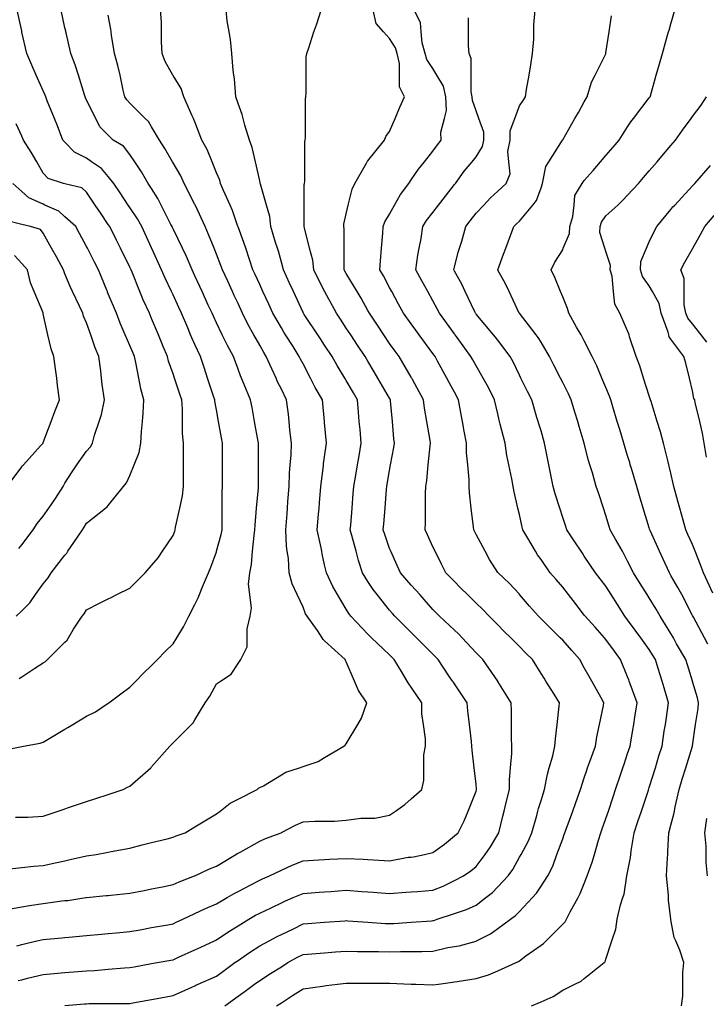
# Model space of a CAD drawing. Units: inches. Extents: x 2439085 to 2745013, y 1414657 to 1567451.
# Drawn here: x 2463874 to 2465444, y 1514256 to 1516506 of the extents above; entities that cross this region are included whole.
import ezdxf

# ---------------------------------------------------------------- set-up
doc = ezdxf.new("R2010")
doc.units = ezdxf.units.IN
doc.header["$MEASUREMENT"] = 0
doc.layers.add('Contours100ft', color=9, linetype='Continuous')

msp = doc.modelspace()

# ---------------------------------------------------------------- linework, layer by layer
at = {"layer": 'Contours100ft'}
for points, elevation in [([(2463838.3, 1514836.8), (2463878.9, 1514844.9), (2463883.1, 1514845.7), (2463921.4, 1514852.7), (2463928.3, 1514854.8), (2463951, 1514868.4), (2463977.8, 1514884.5), (2463984.5, 1514888.5), (2463995.7, 1514895.2), (2464027.3, 1514914.2), (2464047.6, 1514924.3), (2464076.8, 1514943.8), (2464078.2, 1514944.7), (2464105.6, 1514965.3), (2464126.2, 1514980.7), (2464139.7, 1514994.2), (2464157.7, 1515012.2), (2464175.7, 1515030.2), (2464189.1, 1515043.6), (2464207.2, 1515061.7), (2464225.2, 1515079.7), (2464233.5, 1515093.1), (2464249.2, 1515118.6), (2464261.1, 1515142.6), (2464274.7, 1515169.7), (2464282.1, 1515184.6), (2464285.1, 1515192.1), (2464292.1, 1515209.5), (2464306.1, 1515241.5), (2464311, 1515254.7), (2464324.1, 1515289.6), (2464324.5, 1515291), (2464335.1, 1515329.6), (2464336.9, 1515340.5), (2464337.4, 1515353.8), (2464337.4, 1515390), (2464337.4, 1515426.2), (2464338, 1515439.5), (2464338, 1515453.3), (2464338, 1515488.9), (2464338, 1515524.5), (2464338, 1515538.4), (2464335.9, 1515550.1), (2464329, 1515587.9), (2464324.1, 1515614.7), (2464320.7, 1515633.9), (2464320.4, 1515637.4), (2464318.5, 1515643), (2464303.9, 1515686.8), (2464296.6, 1515708.7), (2464287.4, 1515736.3), (2464274.7, 1515764.1), (2464267.8, 1515779), (2464265.1, 1515785.8), (2464258.7, 1515801.7), (2464244.6, 1515835.3), (2464238.4, 1515848.5), (2464225.2, 1515877.2), (2464221.6, 1515884.7), (2464206.7, 1515915.7), (2464198.9, 1515934.2), (2464176.3, 1515983.1), (2464176, 1515983.7), (2464175.9, 1515983.9), (2464175.7, 1515984.4), (2464153.2, 1516033.2), (2464143.8, 1516050.7), (2464126.2, 1516077), (2464122.5, 1516082.6), (2464104.2, 1516110.1), (2464089.5, 1516132.1), (2464076.8, 1516147.4), (2464061.2, 1516166), (2464038.8, 1516181.6), (2464027.3, 1516189.5), (2463999.6, 1516203.4), (2463977.8, 1516226.3), (2463973.3, 1516231.1), (2463960.5, 1516263.2), (2463953.5, 1516280.5), (2463937.3, 1516321.1), (2463933.7, 1516330), (2463932.3, 1516334), (2463928.3, 1516343.4), (2463912.3, 1516379.5), (2463902, 1516402.6), (2463890.3, 1516429), (2463879.5, 1516477.8), (2463879.3, 1516478.4), (2463879.3, 1516478.8), (2463878.9, 1516480.5), (2463868.3, 1516527.9)], 10320), ([(2463844.8, 1514564.3), (2463878.9, 1514568.3), (2463905.7, 1514571.5), (2463928.3, 1514572.7), (2463959, 1514579.6), (2463977.8, 1514583.7), (2463989.8, 1514586.4), (2464027.3, 1514594.7), (2464049.1, 1514598.4), (2464072.8, 1514602.3), (2464076.8, 1514603.2), (2464083.2, 1514604.8), (2464126.2, 1514612.8), (2464154.3, 1514619.8), (2464175.7, 1514625.2), (2464211.5, 1514634.1), (2464225.2, 1514637.6), (2464232.3, 1514640.7), (2464252.6, 1514647.8), (2464274.7, 1514661.1), (2464297.3, 1514674.7), (2464324.1, 1514690.8), (2464332.3, 1514697.3), (2464355.3, 1514715.7), (2464373.6, 1514724.8), (2464417.5, 1514746.8), (2464420.5, 1514749.4), (2464423.1, 1514751), (2464431.5, 1514755.2), (2464472.6, 1514779.8), (2464482.9, 1514786), (2464513.7, 1514796.3), (2464522.1, 1514799.1), (2464557.1, 1514810.7), (2464571.5, 1514819.4), (2464615.4, 1514845.7), (2464618.4, 1514848.3), (2464621, 1514851.3), (2464647.3, 1514895.2), (2464656, 1514909.7), (2464667.7, 1514944.7), (2464649, 1514972.7), (2464639.8, 1514994.2), (2464621, 1515038.1), (2464618.9, 1515041.6), (2464618.2, 1515043.6), (2464571.5, 1515086.7), (2464568.2, 1515089.8), (2464566, 1515093.1), (2464554.9, 1515109.7), (2464531.2, 1515142.6), (2464527.9, 1515148.5), (2464522.1, 1515163.1), (2464508.4, 1515192.1), (2464497, 1515216.5), (2464490.7, 1515241.5), (2464489, 1515274.6), (2464486.2, 1515291), (2464484.2, 1515302.6), (2464482.7, 1515340.5), (2464485.5, 1515377), (2464486.5, 1515390), (2464487.7, 1515405.1), (2464490.3, 1515439.5), (2464491.5, 1515470), (2464493, 1515488.9), (2464494.8, 1515511.1), (2464495.9, 1515538.4), (2464492.2, 1515568.3), (2464490.5, 1515587.9), (2464489, 1515604.3), (2464484.5, 1515637.4), (2464472.6, 1515661.3), (2464464.1, 1515678.3), (2464460.4, 1515686.8), (2464451, 1515708.4), (2464438.2, 1515736.3), (2464432.4, 1515745.6), (2464423.1, 1515762.2), (2464409.9, 1515785.8), (2464396.9, 1515809), (2464383.8, 1515835.3), (2464373.6, 1515857.2), (2464364.9, 1515876), (2464360.9, 1515884.7), (2464350, 1515908.3), (2464338.1, 1515934.2), (2464334.5, 1515944.6), (2464324.1, 1515970.4), (2464318.9, 1515983.7), (2464306.2, 1516015.2), (2464298, 1516033.2), (2464275.9, 1516081.4), (2464275.4, 1516082.6), (2464275.2, 1516083.1), (2464274.7, 1516084.1), (2464250.7, 1516132.1), (2464242.7, 1516149.6), (2464225.2, 1516178.8), (2464223.6, 1516181.6), (2464206.2, 1516212.1), (2464193.8, 1516231.1), (2464175.7, 1516261.3), (2464168.5, 1516273.3), (2464161.3, 1516280.5), (2464126.2, 1516315.5), (2464119, 1516322.8), (2464114.7, 1516330), (2464110.8, 1516345.4), (2464103.7, 1516379.5), (2464099, 1516401.7), (2464091.4, 1516429), (2464084.4, 1516470.8), (2464083.5, 1516478.4), (2464082.8, 1516484.5), (2464076.8, 1516516.7)], 10380), ([(2463853, 1514473.5), (2463878.9, 1514478.5), (2463896.5, 1514481.8), (2463928.3, 1514486.1), (2463970.3, 1514491.9), (2463977.8, 1514492.6), (2463984.1, 1514493.2), (2464025.6, 1514499.4), (2464027.3, 1514499.7), (2464072, 1514504.1), (2464076.8, 1514504.6), (2464082.5, 1514505.2), (2464126.2, 1514509.6), (2464159, 1514516.1), (2464175.7, 1514519.5), (2464200.8, 1514524.5), (2464225.2, 1514529.4), (2464238.7, 1514535.4), (2464274, 1514548.9), (2464274.7, 1514549.2), (2464308.1, 1514564.9), (2464324.1, 1514571.2), (2464368.7, 1514598.4), (2464371.7, 1514600.2), (2464373.6, 1514601.2), (2464379.7, 1514604.4), (2464423.1, 1514628.3), (2464436.6, 1514634.4), (2464472, 1514647.8), (2464472.6, 1514648.2), (2464504.6, 1514665.3), (2464522.1, 1514672.9), (2464548.8, 1514674.6), (2464571.5, 1514674.6), (2464594.3, 1514674.6), (2464621, 1514676.5), (2464654.4, 1514681.2), (2464670.5, 1514681.2), (2464686.6, 1514681.2), (2464720, 1514687.9), (2464733.4, 1514697.3), (2464754.6, 1514712.2), (2464769.4, 1514725.4), (2464793.5, 1514746.8), (2464798.6, 1514767.1), (2464798.6, 1514796.3), (2464798.6, 1514825.5), (2464802, 1514845.7), (2464802, 1514862.7), (2464797.3, 1514895.2), (2464793.9, 1514919.6), (2464793.9, 1514944.7), (2464769.4, 1514980.2), (2464763.7, 1514988.5), (2464760.4, 1514994.2), (2464747.5, 1515016.1), (2464730.7, 1515043.6), (2464725.3, 1515049), (2464720, 1515054.4), (2464678.9, 1515093.1), (2464674.6, 1515097.2), (2464670.5, 1515101.6), (2464631.7, 1515142.6), (2464627, 1515148.6), (2464621, 1515158.7), (2464601, 1515192.1), (2464589.9, 1515210.5), (2464575.8, 1515241.5), (2464571.5, 1515260.3), (2464565.8, 1515285.3), (2464564.9, 1515291), (2464563.5, 1515299.1), (2464554.8, 1515340.5), (2464557.8, 1515376.3), (2464558.9, 1515390), (2464559.9, 1515401.6), (2464563.1, 1515439.5), (2464568.9, 1515486.3), (2464569.2, 1515488.9), (2464569.3, 1515491.1), (2464571.5, 1515507.1), (2464575.8, 1515538.4), (2464571.5, 1515585.4), (2464571.3, 1515587.7), (2464571.3, 1515587.9), (2464571.3, 1515588.1), (2464566.8, 1515637.4), (2464550.2, 1515665.5), (2464539, 1515686.8), (2464522.1, 1515719.4), (2464516.3, 1515730.5), (2464513.6, 1515736.3), (2464499.5, 1515758.9), (2464482.3, 1515785.8), (2464478.5, 1515791.7), (2464472.6, 1515801.9), (2464453.4, 1515835.3), (2464443.8, 1515856), (2464430.5, 1515884.7), (2464423.1, 1515900.8), (2464412.6, 1515923.7), (2464407.7, 1515934.2), (2464399.5, 1515957.8), (2464391.2, 1515983.7), (2464387, 1515997), (2464373.6, 1516032.6), (2464373.4, 1516033.2), (2464361.1, 1516070.1), (2464355.4, 1516082.6), (2464340.2, 1516116), (2464333.8, 1516132.1), (2464331.6, 1516139.5), (2464324.1, 1516156.2), (2464314, 1516181.6), (2464302.8, 1516209.7), (2464290.9, 1516231.1), (2464274.7, 1516272.8), (2464272.5, 1516278.4), (2464271.5, 1516280.5), (2464268.6, 1516286.6), (2464249.6, 1516330), (2464243.8, 1516348.6), (2464225.2, 1516378.9), (2464224.8, 1516379.5), (2464207, 1516410.7), (2464200.1, 1516429), (2464198.5, 1516455.7), (2464198.5, 1516478.4), (2464198.5, 1516501.2), (2464196.6, 1516527.9)], 10410), ([(2463864.6, 1514683.1), (2463878.9, 1514683.1), (2463893.1, 1514683.1), (2463928.3, 1514686), (2463962.3, 1514697.3), (2463973.9, 1514701.2), (2463977.8, 1514702.5), (2463985.6, 1514705.1), (2464027.3, 1514719), (2464048.2, 1514725.9), (2464076.8, 1514735.5), (2464110.7, 1514746.8), (2464121.1, 1514752), (2464126.2, 1514754.5), (2464173.9, 1514796.3), (2464174.9, 1514797.1), (2464175.7, 1514798.1), (2464217.4, 1514845.7), (2464221.3, 1514849.6), (2464225.2, 1514853.5), (2464266.9, 1514895.2), (2464270.8, 1514899.1), (2464274.7, 1514905.6), (2464298.2, 1514944.7), (2464308.9, 1514960), (2464324.1, 1514988), (2464333.4, 1514994.2), (2464357.5, 1515010.3), (2464373.6, 1515034.4), (2464379.8, 1515043.6), (2464394.2, 1515072.5), (2464394.2, 1515093.1), (2464394.2, 1515113.7), (2464401.4, 1515142.6), (2464404.5, 1515161.2), (2464400.7, 1515192.1), (2464397.7, 1515216.1), (2464400.2, 1515241.5), (2464404, 1515260.6), (2464406.8, 1515291), (2464410.1, 1515327.5), (2464412.3, 1515340.5), (2464412.7, 1515350.9), (2464416.1, 1515390), (2464420.1, 1515436.5), (2464420.3, 1515439.5), (2464420.3, 1515442.3), (2464420.3, 1515488.9), (2464420.3, 1515535.6), (2464420.3, 1515538.4), (2464419.7, 1515541.8), (2464411.3, 1515587.9), (2464405.5, 1515619.7), (2464402.3, 1515637.4), (2464387.9, 1515672.6), (2464381.7, 1515686.8), (2464379.2, 1515692.4), (2464373.6, 1515707.4), (2464362.8, 1515736.3), (2464349.2, 1515761.4), (2464337.5, 1515785.8), (2464324.1, 1515813.6), (2464317.1, 1515828.2), (2464314.2, 1515835.3), (2464305.6, 1515853.8), (2464291.3, 1515884.7), (2464286.1, 1515896.1), (2464274.7, 1515920.8), (2464268.5, 1515934.2), (2464255.6, 1515964.6), (2464246.5, 1515983.7), (2464225.2, 1516028), (2464223.6, 1516031.5), (2464222.8, 1516033.2), (2464220, 1516038.3), (2464197.9, 1516082.6), (2464190.5, 1516097.4), (2464175.7, 1516120.6), (2464168.4, 1516132.1), (2464152.7, 1516158.6), (2464137.4, 1516181.6), (2464126.2, 1516198.4), (2464111.9, 1516216.8), (2464088.1, 1516231.1), (2464076.8, 1516242.4), (2464057.7, 1516261.5), (2464048.2, 1516280.5), (2464027.3, 1516322.3), (2464025.1, 1516327.8), (2464024.2, 1516330), (2464022.5, 1516334.8), (2464008.4, 1516379.5), (2464001.1, 1516402.7), (2463990.9, 1516429), (2463980.5, 1516475.8), (2463979.9, 1516478.4), (2463979.5, 1516480.1), (2463977.8, 1516487.7), (2463968.9, 1516527.9)], 10350), ([(2463867.4, 1514389), (2463878.9, 1514392.3), (2463885.2, 1514394.1), (2463913.3, 1514400.5), (2463928.3, 1514403.9), (2463970.6, 1514407.7), (2463977.8, 1514408.4), (2463986.5, 1514409.2), (2464027.3, 1514412.9), (2464061.3, 1514416), (2464076.8, 1514417.4), (2464095.4, 1514419.1), (2464126.2, 1514421.9), (2464150, 1514426.2), (2464175.7, 1514430.9), (2464212.9, 1514437.6), (2464225.2, 1514439.9), (2464232.1, 1514443), (2464247.3, 1514449.9), (2464274.7, 1514463), (2464299.4, 1514474.7), (2464324.1, 1514484.9), (2464348.8, 1514499.4), (2464364.4, 1514508.6), (2464373.6, 1514513.5), (2464403, 1514528.8), (2464423.1, 1514539.7), (2464429.4, 1514542.6), (2464445.2, 1514548.9), (2464472.6, 1514561.9), (2464497.3, 1514573.7), (2464522.1, 1514583.8), (2464558.6, 1514585.5), (2464571.5, 1514586.6), (2464582.4, 1514587.5), (2464621, 1514589.1), (2464659.6, 1514587.5), (2464670.5, 1514586.6), (2464683.4, 1514585.5), (2464720, 1514583.8), (2464762.6, 1514591.6), (2464769.4, 1514592.2), (2464775, 1514592.8), (2464800, 1514598.4), (2464818.9, 1514602.6), (2464845.2, 1514621.5), (2464868.4, 1514640.6), (2464877.1, 1514647.8), (2464890.7, 1514675), (2464899.6, 1514697.3), (2464917.9, 1514742.9), (2464918.6, 1514746), (2464918.8, 1514746.8), (2464918.8, 1514747.8), (2464917.9, 1514758.5), (2464913.4, 1514796.3), (2464908.7, 1514836.6), (2464908.2, 1514845.7), (2464907, 1514856.6), (2464902.7, 1514895.2), (2464899.2, 1514926.1), (2464897.2, 1514944.7), (2464868.4, 1514987.9), (2464865.9, 1514991.7), (2464864.2, 1514994.2), (2464855.8, 1515006.7), (2464831.2, 1515043.6), (2464825.2, 1515050), (2464818.9, 1515055.9), (2464781.7, 1515093.1), (2464775.6, 1515099.3), (2464769.4, 1515105.4), (2464732.3, 1515142.6), (2464726.5, 1515149.1), (2464720, 1515156.4), (2464691.4, 1515192.1), (2464682.1, 1515203.7), (2464670.5, 1515222), (2464658.1, 1515241.5), (2464649.1, 1515269.7), (2464643.5, 1515291), (2464634, 1515327.5), (2464630.2, 1515340.5), (2464631.1, 1515350.6), (2464634.4, 1515390), (2464637.1, 1515423.3), (2464638.5, 1515439.5), (2464642, 1515460.4), (2464646.7, 1515488.9), (2464650.1, 1515509.3), (2464655, 1515538.4), (2464652.4, 1515569.8), (2464650.8, 1515587.9), (2464649.1, 1515609.3), (2464646.7, 1515637.4), (2464637.2, 1515653.6), (2464621, 1515681.4), (2464617.7, 1515686.8), (2464600.2, 1515715.5), (2464589, 1515736.3), (2464571.5, 1515762.5), (2464562.2, 1515776.5), (2464556, 1515785.8), (2464525, 1515832.3), (2464523, 1515835.3), (2464522.7, 1515835.9), (2464522.1, 1515837.2), (2464500.1, 1515884.7), (2464491.4, 1515903.6), (2464477.3, 1515934.2), (2464472.6, 1515951.7), (2464465.8, 1515976.9), (2464463.6, 1515983.7), (2464459.4, 1515996.9), (2464448.8, 1516033.2), (2464446, 1516056), (2464438.4, 1516082.6), (2464424.7, 1516130.5), (2464424.4, 1516132.1), (2464424.3, 1516133.3), (2464423.1, 1516138), (2464413.4, 1516181.6), (2464406.2, 1516214.1), (2464399.8, 1516231.1), (2464389.3, 1516264.9), (2464385.1, 1516280.5), (2464382.7, 1516289.6), (2464373.6, 1516314.9), (2464368.2, 1516330), (2464365.3, 1516371.2), (2464364, 1516379.5), (2464362.3, 1516390.8), (2464359.1, 1516429), (2464356.4, 1516461.2), (2464353.3, 1516478.4), (2464348.7, 1516503.3), (2464346.3, 1516527.9)], 10440), ([(2463870.7, 1514309.7), (2463878.9, 1514311.7), (2463892.5, 1514315.1), (2463928.3, 1514324.1), (2463953.2, 1514326.2), (2463977.8, 1514328.2), (2464006.9, 1514330.6), (2464027.3, 1514332.3), (2464045.2, 1514333.1), (2464076.8, 1514335.8), (2464114.3, 1514339.1), (2464126.2, 1514339.6), (2464135.9, 1514341.4), (2464175.7, 1514348.6), (2464188.7, 1514351), (2464219.6, 1514356.6), (2464225.2, 1514357.6), (2464237.4, 1514363.1), (2464274.7, 1514380.1), (2464288.7, 1514386.5), (2464319.5, 1514400.5), (2464324.1, 1514402.6), (2464352.3, 1514421.8), (2464373.6, 1514434.8), (2464398.5, 1514449.9), (2464413.8, 1514459.2), (2464423.1, 1514464.3), (2464449.5, 1514476.4), (2464472.6, 1514487.4), (2464480.7, 1514491.3), (2464499.8, 1514499.4), (2464522.1, 1514508.8), (2464559.2, 1514511.7), (2464571.5, 1514512.6), (2464585.9, 1514513.7), (2464621, 1514516.4), (2464656.2, 1514513.7), (2464670.5, 1514512.6), (2464682.8, 1514511.7), (2464720, 1514508.8), (2464757.2, 1514511.7), (2464769.4, 1514512.6), (2464783.8, 1514513.7), (2464818.9, 1514516.4), (2464842.3, 1514525.5), (2464868.4, 1514538.5), (2464889.2, 1514548.9), (2464906, 1514560.7), (2464917.9, 1514570.4), (2464938.2, 1514598.4), (2464950.5, 1514615.2), (2464967.3, 1514644.1), (2464969.5, 1514647.8), (2464979, 1514685.7), (2464981.9, 1514697.3), (2464986.7, 1514716.7), (2464994.2, 1514746.8), (2464994.2, 1514769.4), (2464996.7, 1514796.3), (2464999.6, 1514828.6), (2464999.6, 1514845.7), (2464998.7, 1514863.8), (2464998.7, 1514895.2), (2464998.7, 1514926.6), (2464997.7, 1514944.7), (2464967.7, 1514993.8), (2464967.5, 1514994.2), (2464967.4, 1514994.3), (2464967.3, 1514994.4), (2464933.5, 1515043.6), (2464925.7, 1515051.5), (2464917.9, 1515059.3), (2464886, 1515093.1), (2464877.5, 1515102.2), (2464868.4, 1515110.7), (2464834.5, 1515142.6), (2464826.7, 1515150.4), (2464818.9, 1515158.2), (2464788.8, 1515192.1), (2464779.7, 1515202.3), (2464769.4, 1515213.9), (2464744.8, 1515241.5), (2464737.2, 1515258.8), (2464722.8, 1515291), (2464720, 1515297.5), (2464708.9, 1515329.4), (2464705.6, 1515340.5), (2464706.7, 1515353.7), (2464709.8, 1515390), (2464713.3, 1515432.8), (2464713.9, 1515439.5), (2464714.7, 1515444.7), (2464720, 1515475.9), (2464722.4, 1515488.9), (2464729.9, 1515528.4), (2464731.3, 1515538.4), (2464729.9, 1515548.4), (2464726.5, 1515587.9), (2464722.4, 1515634.9), (2464722.1, 1515637.4), (2464721.4, 1515638.8), (2464720, 1515641.1), (2464693.3, 1515686.8), (2464684.9, 1515701.2), (2464670.5, 1515725.9), (2464664.4, 1515736.3), (2464647, 1515762.3), (2464631.4, 1515785.8), (2464621, 1515801.4), (2464607.5, 1515821.7), (2464598.4, 1515835.3), (2464571.8, 1515884.5), (2464571.6, 1515884.7), (2464571.6, 1515884.8), (2464571.5, 1515884.9), (2464546.9, 1515934.2), (2464544.3, 1515956.5), (2464537.2, 1515983.7), (2464525.1, 1516030.1), (2464524.7, 1516033.2), (2464524.9, 1516036), (2464524.9, 1516082.6), (2464524.9, 1516129.2), (2464525.3, 1516132.1), (2464526.1, 1516136.1), (2464526.1, 1516181.6), (2464526.1, 1516227.1), (2464527.3, 1516231.1), (2464527.8, 1516236.8), (2464527.8, 1516280.5), (2464527.8, 1516324.2), (2464528.6, 1516330), (2464529.5, 1516337.4), (2464529.5, 1516379.5), (2464529.5, 1516421.5), (2464530.7, 1516429), (2464535.1, 1516442), (2464547.2, 1516478.4), (2464553.3, 1516496.7), (2464563.7, 1516527.9)], 10470), ([(2463977.8, 1514252.8), (2464022.8, 1514256.6), (2464027.3, 1514256.9), (2464032.4, 1514257.1), (2464076.8, 1514257.1), (2464121.1, 1514257.1), (2464126.2, 1514257.4), (2464132.8, 1514258.6), (2464175.7, 1514266.4), (2464205.5, 1514271.8), (2464225.2, 1514275.4), (2464268, 1514294.8), (2464274.7, 1514297.9), (2464277.2, 1514299), (2464282.7, 1514301.5), (2464324.1, 1514320.3), (2464341.9, 1514333.2), (2464366.3, 1514351), (2464373.6, 1514356.1), (2464399.8, 1514374.3), (2464423.1, 1514388.9), (2464444.5, 1514400.5), (2464462.7, 1514410.3), (2464472.6, 1514415.1), (2464500.6, 1514428.5), (2464522.1, 1514439.2), (2464532, 1514440), (2464571.5, 1514443), (2464617.7, 1514446.6), (2464621, 1514446.8), (2464624.2, 1514446.7), (2464670.5, 1514443.3), (2464710.4, 1514440.3), (2464720, 1514440), (2464729.6, 1514440.3), (2464769.4, 1514443.3), (2464815.7, 1514446.7), (2464818.9, 1514446.8), (2464821.4, 1514447.4), (2464829, 1514449.9), (2464868.4, 1514463.1), (2464895.6, 1514472.2), (2464917.9, 1514482.3), (2464940.1, 1514499.4), (2464955.4, 1514511.3), (2464967.3, 1514523.8), (2464991.1, 1514548.9), (2465001.7, 1514564), (2465016.8, 1514591.7), (2465020.5, 1514598.4), (2465036.6, 1514628), (2465044.9, 1514647.8), (2465056.5, 1514687.5), (2465059, 1514697.3), (2465060.5, 1514703.1), (2465066.3, 1514721.2), (2465074.4, 1514746.8), (2465080.8, 1514781.8), (2465085.2, 1514796.3), (2465093.2, 1514823.2), (2465098.2, 1514845.7), (2465099.2, 1514862.3), (2465103, 1514895.2), (2465107.9, 1514936.9), (2465108.4, 1514944.7), (2465096.2, 1514964.3), (2465077.5, 1514994.2), (2465073.2, 1515001.1), (2465066.3, 1515012.1), (2465046.6, 1515043.6), (2465031.7, 1515058.5), (2465016.8, 1515073.4), (2464997.1, 1515093.1), (2464982.2, 1515108), (2464967.3, 1515122.9), (2464947.6, 1515142.6), (2464933.2, 1515158), (2464917.9, 1515172.4), (2464898.2, 1515192.1), (2464883.3, 1515207), (2464868.4, 1515221.8), (2464848.7, 1515241.5), (2464838.8, 1515261.4), (2464823.9, 1515291), (2464818.9, 1515301.1), (2464806.8, 1515328.4), (2464801.4, 1515340.5), (2464802.3, 1515357.1), (2464802.3, 1515390), (2464802.3, 1515422.9), (2464803.1, 1515439.5), (2464805.2, 1515453.2), (2464808.6, 1515488.9), (2464812.7, 1515532.2), (2464813.6, 1515538.4), (2464812.7, 1515544.6), (2464805.2, 1515587.9), (2464799.9, 1515618.3), (2464797.5, 1515637.4), (2464772.3, 1515684), (2464770.8, 1515686.8), (2464770.3, 1515687.7), (2464769.4, 1515689.2), (2464741.6, 1515736.3), (2464732.5, 1515748.8), (2464720, 1515766.1), (2464706.8, 1515785.8), (2464692.3, 1515807.6), (2464673.8, 1515835.3), (2464670.5, 1515841.4), (2464655.3, 1515869.5), (2464646, 1515884.7), (2464621, 1515925.8), (2464618, 1515931.2), (2464616.5, 1515934.2), (2464615.9, 1515939.3), (2464615.9, 1515983.7), (2464615.9, 1516028.1), (2464615.1, 1516033.2), (2464615.7, 1516038.5), (2464621, 1516062.5), (2464625.7, 1516082.6), (2464634.3, 1516118.9), (2464640.9, 1516132.1), (2464667.4, 1516178.5), (2464668.9, 1516181.6), (2464669.5, 1516182.6), (2464670.5, 1516183.9), (2464708.2, 1516231.1), (2464711.6, 1516239.4), (2464720, 1516250.6), (2464732.8, 1516280.5), (2464743.8, 1516306.2), (2464754, 1516330), (2464742.6, 1516352.7), (2464742.6, 1516379.5), (2464742.6, 1516406.3), (2464737, 1516429), (2464733.2, 1516442.2), (2464720, 1516463), (2464706.4, 1516478.4), (2464689.7, 1516497.6), (2464682.1, 1516527.9)], 10500), ([(2464343.3, 1514252), (2464373.6, 1514274.1), (2464389.5, 1514285.6), (2464411.4, 1514301.5), (2464423.1, 1514310.1), (2464448.1, 1514326), (2464472.6, 1514341.5), (2464487.4, 1514351), (2464509.6, 1514363.4), (2464522.1, 1514369.6), (2464542.2, 1514371.2), (2464571.5, 1514373.4), (2464596.6, 1514375.4), (2464621, 1514377.2), (2464646.3, 1514376.3), (2464670.5, 1514376.3), (2464694.7, 1514376.3), (2464720, 1514375.4), (2464745.2, 1514376.3), (2464769.4, 1514376.3), (2464793.6, 1514376.3), (2464818.9, 1514377.2), (2464853, 1514385.1), (2464868.4, 1514387.7), (2464879.3, 1514389.5), (2464917.9, 1514400), (2464918.8, 1514400.5), (2464951.1, 1514416.7), (2464967.3, 1514428.6), (2464996.3, 1514449.9), (2465008.1, 1514458.6), (2465016.8, 1514467.9), (2465046.5, 1514499.4), (2465056.1, 1514509.6), (2465066.3, 1514525.3), (2465081.6, 1514548.9), (2465093, 1514571.6), (2465102.7, 1514598.4), (2465115.8, 1514634.2), (2465119.5, 1514644.1), (2465120.7, 1514647.8), (2465123.5, 1514655.6), (2465138.7, 1514697.3), (2465145.8, 1514716.8), (2465156.7, 1514746.8), (2465165.2, 1514773.6), (2465170.7, 1514790.8), (2465172.8, 1514796.3), (2465177.4, 1514808.5), (2465190.5, 1514845.7), (2465193.6, 1514866.8), (2465199.6, 1514895.2), (2465208.8, 1514938.8), (2465209.8, 1514944.7), (2465203.6, 1514955.8), (2465182.3, 1514994.2), (2465176.2, 1515005.1), (2465165.2, 1515024.9), (2465154.8, 1515043.6), (2465136.4, 1515064.3), (2465115.8, 1515087.6), (2465110.2, 1515093.1), (2465088.2, 1515115.1), (2465066.3, 1515137), (2465060.7, 1515142.6), (2465040.2, 1515166), (2465017.4, 1515192.1), (2465016.8, 1515192.8), (2464993.3, 1515218), (2464968, 1515241.5), (2464967.3, 1515242.7), (2464948.4, 1515272.1), (2464938.3, 1515291), (2464917.9, 1515329.4), (2464914.2, 1515336.8), (2464912.3, 1515340.5), (2464911.9, 1515346.4), (2464906.8, 1515390), (2464902.8, 1515424.4), (2464901.9, 1515439.5), (2464901.9, 1515455.4), (2464898.6, 1515488.9), (2464895.8, 1515516.4), (2464895.8, 1515538.4), (2464890.9, 1515565.3), (2464886.8, 1515587.9), (2464884, 1515603.5), (2464877.8, 1515637.4), (2464868.4, 1515654.7), (2464857, 1515675.5), (2464850.8, 1515686.8), (2464829.8, 1515725.4), (2464823.9, 1515736.3), (2464821.8, 1515739.2), (2464818.9, 1515743.1), (2464787.9, 1515785.8), (2464780.1, 1515796.5), (2464769.4, 1515811.1), (2464751.9, 1515835.3), (2464740.6, 1515855.9), (2464724.9, 1515884.7), (2464720, 1515893.8), (2464706.1, 1515920.4), (2464697.9, 1515934.2), (2464698.9, 1515955.3), (2464701.6, 1515983.7), (2464704.9, 1516018.1), (2464705.6, 1516033.2), (2464709.3, 1516043.8), (2464720, 1516061.8), (2464731.5, 1516082.6), (2464745.1, 1516107), (2464763.9, 1516132.1), (2464769.4, 1516140.2), (2464786.3, 1516164.7), (2464799.8, 1516181.6), (2464818.9, 1516205.5), (2464829.5, 1516220.5), (2464838.1, 1516231.1), (2464837, 1516249.1), (2464845.2, 1516280.5), (2464850, 1516299), (2464848.9, 1516330), (2464843.2, 1516354.4), (2464827.9, 1516379.5), (2464818.9, 1516394.3), (2464805.1, 1516415.1), (2464801.6, 1516429), (2464794.7, 1516453.2), (2464792.4, 1516478.4), (2464790.5, 1516499.5), (2464776.2, 1516527.9)], 10530), ([(2464461.2, 1514252), (2464472.6, 1514259.3), (2464498.4, 1514275.7), (2464522.1, 1514290.8), (2464566.9, 1514296.9), (2464571.5, 1514297.7), (2464574.8, 1514298.3), (2464600.9, 1514301.5), (2464621, 1514304), (2464668, 1514304), (2464670.5, 1514304), (2464673, 1514304), (2464720, 1514304), (2464769, 1514302), (2464769.4, 1514302), (2464769.9, 1514302), (2464780.4, 1514301.5), (2464818.9, 1514299.8), (2464831.8, 1514301.5), (2464864, 1514305.9), (2464868.4, 1514306.7), (2464874.8, 1514308), (2464917.9, 1514314.4), (2464946, 1514322.9), (2464967.3, 1514332.4), (2465009.3, 1514351), (2465014.6, 1514353.2), (2465016.8, 1514354.8), (2465031.9, 1514366.1), (2465066.3, 1514390.6), (2465072, 1514394.7), (2465077.7, 1514400.5), (2465115.8, 1514438.5), (2465121.5, 1514444.2), (2465124.4, 1514449.9), (2465132.9, 1514467.1), (2465150.9, 1514499.4), (2465156, 1514508.6), (2465165.2, 1514531.7), (2465172.1, 1514548.9), (2465183.2, 1514580.4), (2465188.3, 1514598.4), (2465197.5, 1514630.6), (2465203, 1514647.8), (2465206.1, 1514656.5), (2465214.7, 1514680.1), (2465220.4, 1514697.3), (2465231.4, 1514730.1), (2465236.9, 1514746.8), (2465248, 1514780.1), (2465253.4, 1514796.3), (2465256.1, 1514804.3), (2465264.2, 1514828.6), (2465269.9, 1514845.7), (2465276.2, 1514883.2), (2465278.2, 1514895.2), (2465281, 1514912), (2465286.4, 1514944.7), (2465270.1, 1514988.3), (2465268, 1514994.2), (2465267, 1514997), (2465264.2, 1515004), (2465247.9, 1515043.6), (2465234, 1515062.9), (2465214.7, 1515089.3), (2465211.4, 1515093.1), (2465189.7, 1515117.5), (2465167.4, 1515142.6), (2465165.2, 1515145.4), (2465144.8, 1515171.6), (2465128.9, 1515192.1), (2465115.8, 1515209), (2465100.6, 1515226.3), (2465087.2, 1515241.5), (2465066.3, 1515272), (2465058.5, 1515283.3), (2465054, 1515291), (2465036.4, 1515320.9), (2465024.4, 1515340.5), (2465022.8, 1515346.5), (2465016.8, 1515374.9), (2465013.3, 1515390), (2465004.5, 1515427.2), (2465002.5, 1515439.5), (2464999.6, 1515456.7), (2464992.8, 1515488.9), (2464988.4, 1515510), (2464984.1, 1515538.4), (2464973.2, 1515582), (2464971.5, 1515587.9), (2464970.6, 1515591.1), (2464967.3, 1515605.5), (2464960.1, 1515637.4), (2464946, 1515665.5), (2464933.8, 1515686.8), (2464917.9, 1515714.8), (2464910.3, 1515728.7), (2464906.1, 1515736.3), (2464874.8, 1515779.4), (2464870.1, 1515785.8), (2464869.4, 1515786.8), (2464868.4, 1515788.2), (2464834.2, 1515835.3), (2464829.1, 1515845.4), (2464818.9, 1515863.2), (2464807.2, 1515884.7), (2464793.8, 1515909.1), (2464780.2, 1515934.2), (2464784.8, 1515968.3), (2464787.8, 1515983.7), (2464792.1, 1516006.3), (2464796.1, 1516033.2), (2464804.6, 1516047.4), (2464818.9, 1516065.7), (2464832, 1516082.6), (2464847.9, 1516103.1), (2464868.4, 1516129.4), (2464870.5, 1516132.1), (2464890.4, 1516159.6), (2464908.5, 1516181.6), (2464917.9, 1516193), (2464932.7, 1516216.2), (2464935.6, 1516231.1), (2464935.6, 1516248.8), (2464924.1, 1516280.5), (2464917.9, 1516297.7), (2464909.5, 1516321.7), (2464909.2, 1516330), (2464906.6, 1516341.2), (2464906.6, 1516379.5), (2464906.6, 1516417.7), (2464901.7, 1516429), (2464900.6, 1516446.2), (2464900.6, 1516478.4), (2464900.6, 1516510.7)], 10560), ([(2465044.5, 1514252), (2465066.3, 1514261.4), (2465094.4, 1514273.4), (2465115.8, 1514287.7), (2465143.4, 1514301.5), (2465158, 1514308.8), (2465165.2, 1514314.6), (2465210.7, 1514351), (2465212.7, 1514353), (2465214.7, 1514359), (2465228.5, 1514400.5), (2465237.5, 1514427.2), (2465240.7, 1514449.9), (2465247.8, 1514483), (2465253.6, 1514499.4), (2465256.3, 1514507.3), (2465262.6, 1514548.9), (2465264.2, 1514556.9), (2465271.1, 1514591.5), (2465271.7, 1514598.4), (2465272.5, 1514606.7), (2465279.3, 1514647.8), (2465287.9, 1514673.6), (2465295.8, 1514697.3), (2465311.7, 1514744.8), (2465312.3, 1514746.8), (2465312.7, 1514747.8), (2465313.7, 1514750.8), (2465327.7, 1514796.3), (2465336, 1514823.4), (2465342.9, 1514845.7), (2465348.2, 1514880.3), (2465350.5, 1514895.2), (2465352.2, 1514906.2), (2465358.1, 1514944.7), (2465347.6, 1514978.7), (2465342.9, 1514994.2), (2465333.9, 1515023.4), (2465327.7, 1515043.6), (2465322.5, 1515052.5), (2465313.7, 1515066.4), (2465294.2, 1515093.1), (2465281.6, 1515110.5), (2465264.2, 1515134.4), (2465258.2, 1515142.6), (2465241.3, 1515169.2), (2465226.8, 1515192.1), (2465214.7, 1515211), (2465201.3, 1515228.2), (2465190.9, 1515241.5), (2465165.2, 1515280.1), (2465160.9, 1515286.7), (2465158, 1515291), (2465143.4, 1515312.8), (2465125, 1515340.5), (2465122.7, 1515347.4), (2465115.8, 1515368.2), (2465108.9, 1515390), (2465098.7, 1515422.3), (2465094.4, 1515439.5), (2465089, 1515466.2), (2465084.5, 1515488.9), (2465081.4, 1515504.1), (2465074.6, 1515538.4), (2465066.3, 1515566.1), (2465061.3, 1515582.8), (2465059.7, 1515587.9), (2465056.9, 1515597.2), (2465044.9, 1515637.4), (2465035.5, 1515656.1), (2465020.2, 1515686.8), (2465016.8, 1515693.5), (2465003, 1515722.5), (2464995.4, 1515736.3), (2464967.3, 1515773.8), (2464962.2, 1515780.6), (2464957.8, 1515785.8), (2464917.9, 1515833.3), (2464917, 1515834.4), (2464916.4, 1515835.3), (2464915, 1515838.2), (2464892.8, 1515884.7), (2464884.9, 1515901.3), (2464868.4, 1515931.3), (2464866.8, 1515934.2), (2464868.4, 1515940.6), (2464877, 1515975.1), (2464879.7, 1515983.7), (2464885, 1516000.3), (2464894.1, 1516033.2), (2464904.5, 1516046.5), (2464917.9, 1516063.7), (2464935.5, 1516082.6), (2464950.9, 1516099.1), (2464967.3, 1516114.4), (2464986.3, 1516132.1), (2464995.4, 1516153.5), (2464992.9, 1516181.6), (2464990.7, 1516205), (2464996, 1516231.1), (2464996, 1516251.9), (2465006.4, 1516280.5), (2465016.8, 1516309.3), (2465025.1, 1516321.7), (2465030.6, 1516330), (2465033.4, 1516346.6), (2465038.9, 1516379.5), (2465042.8, 1516403), (2465047.1, 1516429), (2465049.9, 1516462), (2465049.9, 1516478.4), (2465049.9, 1516494.8), (2465053.2, 1516527.9)], 10590), ([(2465387.5, 1514252), (2465390.2, 1514274.4), (2465390.2, 1514301.5), (2465390.2, 1514328.6), (2465392.5, 1514351), (2465383.9, 1514379.7), (2465374.3, 1514400.5), (2465370.8, 1514408.1), (2465363.1, 1514448.8), (2465362.9, 1514449.9), (2465357.4, 1514493.7), (2465357.4, 1514499.4), (2465357.4, 1514505.1), (2465353.1, 1514548.9), (2465355.1, 1514590.4), (2465355.9, 1514598.4), (2465356.5, 1514605), (2465358.5, 1514647.8), (2465363.1, 1514664.9), (2465370.1, 1514690.4), (2465371.2, 1514697.3), (2465372.9, 1514707), (2465382, 1514746.8), (2465389.2, 1514770.2), (2465397.3, 1514796.3), (2465412.4, 1514845.6), (2465412.5, 1514845.7), (2465412.5, 1514845.9), (2465412.6, 1514846.6), (2465419.8, 1514895.2), (2465425.3, 1514932), (2465426.6, 1514944.7), (2465423.8, 1514955.9), (2465412.6, 1514993.7), (2465412.5, 1514994.2), (2465400.9, 1515031.9), (2465397.3, 1515043.6), (2465376.3, 1515079.9), (2465368.9, 1515093.1), (2465366.9, 1515096.8), (2465363.1, 1515102.8), (2465338.3, 1515142.6), (2465329.6, 1515158.6), (2465313.7, 1515184.8), (2465309, 1515192.1), (2465291.6, 1515219.5), (2465277.5, 1515241.5), (2465264.2, 1515268.2), (2465256.6, 1515283.4), (2465252.2, 1515291), (2465236.3, 1515318.9), (2465224.4, 1515340.5), (2465222.2, 1515348), (2465214.7, 1515372.9), (2465209, 1515390), (2465198.1, 1515422.8), (2465192.5, 1515439.5), (2465184, 1515470.2), (2465178.1, 1515488.9), (2465175, 1515498.7), (2465165.2, 1515537.7), (2465165.1, 1515538.4), (2465153.7, 1515576.3), (2465150.2, 1515587.9), (2465143.8, 1515609.3), (2465135.4, 1515637.4), (2465129.3, 1515650.9), (2465115.8, 1515676.6), (2465110.6, 1515686.8), (2465095.9, 1515716.4), (2465085.9, 1515736.3), (2465066.3, 1515769), (2465060, 1515779.5), (2465055.1, 1515785.8), (2465016.8, 1515835), (2465016.7, 1515835.2), (2465016.6, 1515835.3), (2465016.4, 1515835.6), (2464993.3, 1515884.7), (2464985, 1515902.4), (2464967.3, 1515933.8), (2464967.1, 1515934.2), (2464967.3, 1515934.8), (2464980.7, 1515970.3), (2464985.7, 1515983.7), (2464996.7, 1516013), (2465004.2, 1516033.2), (2465010.3, 1516039.7), (2465016.8, 1516045.7), (2465047.9, 1516082.6), (2465056.3, 1516092.6), (2465066.3, 1516121.5), (2465070, 1516132.1), (2465077.3, 1516170.5), (2465084.3, 1516181.6), (2465115.3, 1516230.6), (2465115.5, 1516231.1), (2465115.6, 1516231.2), (2465115.8, 1516231.5), (2465143.8, 1516280.5), (2465151.6, 1516294.2), (2465165.2, 1516318.1), (2465172.1, 1516330), (2465181.5, 1516363.2), (2465189.7, 1516379.5), (2465214.1, 1516428.4), (2465214.4, 1516429), (2465214.4, 1516429.2), (2465214.7, 1516430.7), (2465222.1, 1516478.4), (2465227.7, 1516514.9)], 10620), ([(2465447.9, 1515078.9), (2465440.2, 1515093.1), (2465414.7, 1515140.5), (2465413.6, 1515142.6), (2465413.3, 1515143.3), (2465412.6, 1515144.7), (2465387.9, 1515192.1), (2465379.4, 1515208.3), (2465363.1, 1515235.9), (2465359.8, 1515241.5), (2465345.4, 1515273.3), (2465337.3, 1515291), (2465315.8, 1515338.4), (2465314.8, 1515340.5), (2465314.6, 1515341.4), (2465313.7, 1515344.7), (2465300.1, 1515390), (2465291.8, 1515417.6), (2465285.2, 1515439.5), (2465273, 1515480.1), (2465270.4, 1515488.9), (2465269, 1515493.7), (2465264.2, 1515509.6), (2465255.5, 1515538.4), (2465246.1, 1515569.8), (2465240.7, 1515587.9), (2465230.6, 1515621.4), (2465225.9, 1515637.4), (2465223, 1515645.6), (2465214.7, 1515665.2), (2465205.6, 1515686.8), (2465193.6, 1515715.2), (2465183.1, 1515736.3), (2465165.2, 1515772.1), (2465160.7, 1515781.2), (2465158, 1515785.8), (2465147.6, 1515803.4), (2465129.7, 1515835.3), (2465126.9, 1515846.4), (2465115.8, 1515872.4), (2465110.8, 1515884.7), (2465098.1, 1515916.6), (2465089.3, 1515934.2), (2465098.1, 1515951.9), (2465115.8, 1515980.5), (2465117.1, 1515983.7), (2465131.3, 1516017.6), (2465131.9, 1516033.2), (2465139.1, 1516056.5), (2465141.8, 1516082.6), (2465143.9, 1516104), (2465160, 1516132.1), (2465165.2, 1516138.3), (2465185.2, 1516161.6), (2465202.4, 1516181.6), (2465214.7, 1516196), (2465230.9, 1516214.9), (2465244.8, 1516231.1), (2465264.2, 1516261.3), (2465271.7, 1516273), (2465277.5, 1516280.5), (2465313.7, 1516327.5), (2465314.7, 1516329), (2465315.5, 1516330), (2465316.2, 1516332.5), (2465329.6, 1516379.5), (2465337, 1516405.6), (2465343.7, 1516429), (2465355.7, 1516471.1), (2465357.9, 1516478.4), (2465359, 1516482.5), (2465363.1, 1516496.9), (2465372, 1516527.9)], 10650), ([(2465458.8, 1515195.3), (2465437.5, 1515241.5), (2465431.1, 1515260), (2465418.7, 1515291), (2465412.6, 1515306.3), (2465401.9, 1515329.8), (2465397.1, 1515340.5), (2465391.2, 1515361.9), (2465383.6, 1515390), (2465379.2, 1515406), (2465370.1, 1515439.5), (2465363.1, 1515470), (2465359.6, 1515485.4), (2465358.6, 1515488.9), (2465356.8, 1515495.2), (2465346, 1515538.4), (2465339.6, 1515564.3), (2465332.1, 1515587.9), (2465317.8, 1515633.2), (2465316.6, 1515637.4), (2465316, 1515639.7), (2465313.7, 1515646.3), (2465300.9, 1515686.8), (2465292.1, 1515714.7), (2465283.7, 1515736.3), (2465268.7, 1515781.3), (2465267.5, 1515785.8), (2465266.9, 1515788.5), (2465264.2, 1515794.7), (2465246.8, 1515835.3), (2465235.1, 1515855.7), (2465232.2, 1515884.7), (2465228.7, 1515920.2), (2465224.4, 1515934.2), (2465224.8, 1515944.3), (2465214.7, 1515976.1), (2465212.3, 1515983.7), (2465201, 1516019.5), (2465201.5, 1516033.2), (2465204.6, 1516043.2), (2465214.7, 1516057.6), (2465241.7, 1516082.6), (2465253.3, 1516093.5), (2465264.2, 1516105.2), (2465289.2, 1516132.1), (2465300.5, 1516145.3), (2465313.7, 1516160.6), (2465331.6, 1516181.6), (2465346.2, 1516198.6), (2465363.1, 1516218.3), (2465374, 1516231.1), (2465390.1, 1516253.6), (2465409.4, 1516280.5), (2465412.6, 1516285.1), (2465432.2, 1516310.5), (2465444.7, 1516330)], 10680), ([(2463872.9, 1515000.1), (2463878.9, 1515004.1), (2463908.6, 1515023.9), (2463928.3, 1515035.8), (2463933, 1515039), (2463938.2, 1515043.6), (2463977.8, 1515083.3), (2463982.8, 1515088.2), (2463985.7, 1515093.1), (2463997.5, 1515112.8), (2464017.4, 1515142.6), (2464021.6, 1515148.3), (2464027.3, 1515157.5), (2464057, 1515172.3), (2464076.8, 1515182.2), (2464083.3, 1515185.5), (2464096.5, 1515192.1), (2464126.2, 1515207), (2464143.5, 1515224.3), (2464160.8, 1515241.5), (2464175.7, 1515258.6), (2464190.9, 1515275.9), (2464201, 1515291), (2464225.2, 1515327.4), (2464228.8, 1515336.9), (2464230.1, 1515340.5), (2464230.8, 1515346.1), (2464240.6, 1515390), (2464246.8, 1515417.9), (2464248.9, 1515439.5), (2464248.9, 1515463.2), (2464248.9, 1515488.9), (2464248.9, 1515514.7), (2464248.9, 1515538.4), (2464246.8, 1515560), (2464246.8, 1515587.9), (2464246.8, 1515615.8), (2464245, 1515637.4), (2464240, 1515652.2), (2464228.5, 1515686.8), (2464225.2, 1515696.7), (2464214.6, 1515725.7), (2464212, 1515736.3), (2464202.6, 1515758.9), (2464191.4, 1515785.8), (2464186.8, 1515796.8), (2464175.7, 1515823.4), (2464170.8, 1515835.3), (2464156.8, 1515865.8), (2464149.2, 1515884.7), (2464131.5, 1515928.9), (2464129.3, 1515934.2), (2464128.3, 1515936.3), (2464126.2, 1515940.8), (2464104.8, 1515983.7), (2464095.5, 1516002.4), (2464080.1, 1516033.2), (2464076.8, 1516038.1), (2464059, 1516064.8), (2464047.1, 1516082.6), (2464027.3, 1516112.3), (2464016.7, 1516121.5), (2463977.8, 1516131.3), (2463974.5, 1516132.1), (2463939.4, 1516143.2), (2463928.3, 1516155.2), (2463913.3, 1516181.6), (2463900.8, 1516203.5), (2463882.8, 1516231.1), (2463878.9, 1516239.8), (2463866.2, 1516267.9)], 10290), ([(2465444.5, 1515506.5), (2465439.2, 1515538.4), (2465435.4, 1515561.2), (2465429.1, 1515587.9), (2465418.9, 1515631), (2465417.7, 1515637.4), (2465415.4, 1515640.2), (2465412.6, 1515657.9), (2465405.8, 1515686.8), (2465397.7, 1515721.4), (2465393, 1515736.3), (2465363.1, 1515776.1), (2465359, 1515781.6), (2465358.3, 1515785.8), (2465357.3, 1515791.6), (2465341, 1515835.3), (2465336.1, 1515857.7), (2465320.9, 1515884.7), (2465313.7, 1515897.7), (2465298.6, 1515919.2), (2465294, 1515934.2), (2465294.7, 1515953.2), (2465307.6, 1515983.7), (2465313.7, 1515998.2), (2465324.9, 1516022), (2465331.2, 1516033.2), (2465363.1, 1516072.5), (2465367.7, 1516078.1), (2465371.9, 1516082.6), (2465412.6, 1516126.2), (2465415.3, 1516129.5), (2465417.7, 1516132.1), (2465453.7, 1516173.2)], 10710), ([(2463866.6, 1515142.6), (2463878.9, 1515154.9), (2463897.5, 1515173.5), (2463910.7, 1515192.1), (2463928.3, 1515216.7), (2463939.1, 1515230.8), (2463946.1, 1515241.5), (2463977.8, 1515281.9), (2463981.8, 1515287), (2463984.5, 1515291), (2463997.8, 1515311), (2464018.1, 1515340.5), (2464021.8, 1515346), (2464027.3, 1515355.3), (2464070.7, 1515390), (2464074.1, 1515392.7), (2464076.8, 1515396), (2464111.5, 1515439.5), (2464118.5, 1515447.2), (2464126.2, 1515464), (2464136.2, 1515488.9), (2464147.5, 1515517.2), (2464151, 1515538.4), (2464152.5, 1515564.6), (2464154.9, 1515587.9), (2464156.9, 1515606.7), (2464158.5, 1515637.4), (2464151, 1515662.1), (2464146.5, 1515686.8), (2464140, 1515722.5), (2464136.6, 1515736.3), (2464133.5, 1515743.6), (2464126.2, 1515761.1), (2464115.5, 1515785.8), (2464103.8, 1515812.8), (2464095.4, 1515835.3), (2464076.8, 1515879.9), (2464075.3, 1515883.3), (2464074.7, 1515884.7), (2464073.3, 1515888.2), (2464054.1, 1515934.2), (2464045.2, 1515952.1), (2464029.4, 1515983.7), (2464027.3, 1515987.9), (2464011.3, 1516017.2), (2464002.6, 1516033.2), (2463977.8, 1516055.9), (2463963.9, 1516068.7), (2463931.9, 1516082.6), (2463928.3, 1516084.2), (2463895, 1516098.8), (2463878.9, 1516113.6), (2463858.7, 1516132.1)], 10260), ([(2463872.6, 1515297.3), (2463878.9, 1515305.7), (2463905, 1515340.5), (2463914, 1515354.9), (2463928.3, 1515371.7), (2463941.3, 1515390), (2463956.4, 1515411.4), (2463973.5, 1515439.5), (2463977.8, 1515446.5), (2463993.9, 1515472.8), (2464005.3, 1515488.9), (2464027.3, 1515520.1), (2464036.1, 1515529.6), (2464041, 1515538.4), (2464045.6, 1515556.7), (2464056, 1515587.9), (2464061.2, 1515603.5), (2464068, 1515637.4), (2464062.7, 1515672.7), (2464061.3, 1515686.8), (2464059.7, 1515703.9), (2464055.3, 1515736.3), (2464047.2, 1515756.2), (2464036.9, 1515785.8), (2464027.3, 1515813.3), (2464020.5, 1515828.5), (2464018.5, 1515835.3), (2464011.3, 1515851.3), (2463995.4, 1515884.7), (2463989.7, 1515896.6), (2463977.8, 1515925.6), (2463974.3, 1515934.2), (2463958.1, 1515964), (2463947.3, 1515983.7), (2463928.3, 1516018.5), (2463921.6, 1516026.4), (2463899, 1516033.2), (2463878.9, 1516038.2), (2463843.3, 1516047.1)], 10230), ([(2465397.5, 1515835.3), (2465393.3, 1515854.6), (2465393.3, 1515884.7), (2465393.3, 1515914.9), (2465385.8, 1515934.2), (2465394.7, 1515952.1), (2465412.6, 1515982.5), (2465413.3, 1515983.7), (2465430.7, 1516015.1), (2465440.7, 1516033.2), (2465462.1, 1516058.8)], 10740), ([(2463845.3, 1515439.5), (2463878.9, 1515484.2), (2463880.9, 1515486.9), (2463882.8, 1515488.9), (2463921.7, 1515531.8), (2463927.7, 1515538.4), (2463927.9, 1515538.8), (2463928.3, 1515539.5), (2463946.5, 1515587.9), (2463955, 1515610.7), (2463965, 1515637.4), (2463961, 1515670), (2463958.9, 1515686.8), (2463956.1, 1515708.5), (2463952.7, 1515736.3), (2463946, 1515754), (2463939, 1515785.8), (2463928.3, 1515833.6), (2463928, 1515834.9), (2463927.9, 1515835.3), (2463927.7, 1515835.9), (2463907.2, 1515884.7), (2463898.8, 1515904.6), (2463892.1, 1515934.2), (2463878.9, 1515948.7), (2463862.2, 1515967)], 10200), ([(2465445.1, 1515768.8), (2465432.1, 1515785.8), (2465412.6, 1515811.1), (2465401.6, 1515824.3), (2465397.5, 1515835.3)], 10740), ([(2465447, 1514548.9), (2465443.6, 1514579.8), (2465443.6, 1514598.4), (2465443.6, 1514616.9), (2465440.7, 1514647.8), (2465445.2, 1514680.4)], 10650)]:
    msp.add_lwpolyline(points, dxfattribs=dict(at, elevation=elevation))

doc.saveas('drawing.dxf')
